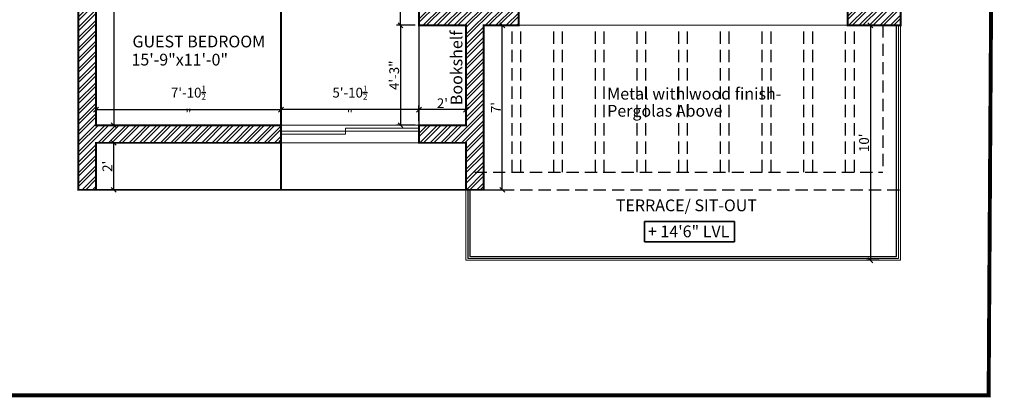
# Model space of a CAD drawing. Extents: x 142880 to 159221, y 24379 to 27808.
# Drawn here: x 145666 to 146169, y 26443 to 26636 of the extents above; entities that cross this region are included whole.
import ezdxf
from ezdxf.enums import TextEntityAlignment as Align

# ---------------------------------------------------------------- set-up
doc = ezdxf.new("R2010")
doc.units = 0
doc.header["$LTSCALE"] = 25
doc.header["$MEASUREMENT"] = 0
doc.header["$PDMODE"] = 3
doc.header["$PDSIZE"] = 1
for name, pattern in [('BOUND', [8, 5, -1, 0, -1, 0, -1]), ('DASHED2', [0.375, 0.25, -0.125]), ('HIDDEN', [0.375, 0.25, -0.125])]:
    doc.linetypes.add(name, pattern=pattern)
doc.layers.get('0').update_dxf_attribs({"linetype": 'CONTINUOUS'})
doc.layers.get('DEFPOINTS').update_dxf_attribs({"linetype": 'CONTINUOUS'})
for name, color, linetype in [('boundary', 1, 'BOUND'), ('BRICK HATCH', 7, 'CONTINUOUS'), ('DWV', 6, 'CONTINUOUS'), ('FUR', 8, 'CONTINUOUS'), ('internal', 4, 'CONTINUOUS'), ('RAILING', 125, 'CONTINUOUS'), ('slope roof', 5, 'CONTINUOUS'), ('WALL', 5, 'CONTINUOUS')]:
    doc.layers.add(name, color=color, linetype=linetype)
doc.layers.add('lvls', color=12, linetype='CONTINUOUS', lineweight=35)
doc.layers.add('TXT', color=12, linetype='CONTINUOUS', lineweight=18)
doc.styles.add('Elec text', font='GOTHIC.TTF', dxfattribs={"height": 6})
doc.styles.add('ROMANS-D', font='romans.shx', dxfattribs={"width": 0.7})
doc.styles.add('TITLE', font='times.ttf', dxfattribs={"height": 600})
doc.dimstyles.new('DIM3A', dxfattribs={"dimscale": 0, "dimtxt": 5, "dimasz": 2.5, "dimexe": 2, "dimexo": 2, "dimgap": 0.25, "dimtad": 1, "dimdec": 1, "dimzin": 0, "dimdsep": 46, "dimlunit": 4, "dimtxsty": 'ROMANS-D', "dimblk1": 'OBLIQUE', "dimblk2": 'OBLIQUE', "dimsah": 1, "dimcen": 8, "dimclrd": 256, "dimclre": 256, "dimclrt": 12, "dimadec": 1, "dimazin": 0, "dimtfac": 0.6, "dimtdec": 1, "dimtix": 1, "dimtofl": 0, "dimtmove": 0, "dimatfit": 0, "dimldrblk": 'OBLIQUE', "dimfxl": 2, "dimtolj": 1, "dimtzin": 3, "dimarcsym": 0})
pattern_1 = [(45, (-1021.6096, 12.5967), (-2.65165043, 2.65165043), []), (45, (-1019.8418, 12.5967), (-2.65165043, 2.65165043), [])]

# ---------------------------------------------------------------- blocks, each defined once
blk = doc.blocks.new('_OBLIQUE')
at = {"color": 0, "linetype": 'ByBlock'}
blk.add_line((-0.5, -0.5), (0.5, 0.5), dxfattribs=at)
blk = doc.blocks.new('*D336')
at = {"layer": 'DEFPOINTS', "color": 0, "transparency": 16777216}
for p in [(145705.3, 26774.12), (145705.3, 26582.12), (145714.39, 26582.12)]:
    blk.add_point(p, dxfattribs=at)
at = {"layer": 'internal', "lineweight": -2, "transparency": 16777216}
for p, q in [((145707.3, 26774.12), (145716.39, 26774.12)), ((145714.39, 26774.12), (145714.39, 26582.12)), ((145707.3, 26582.12), (145716.39, 26582.12))]:
    blk.add_line(p, q, dxfattribs=at)
at = {"layer": 'internal', "lineweight": -2, "transparency": 16777216, "xscale": 2.5, "yscale": 2.5, "zscale": 2.5}
for p, rotation in [((145714.39, 26774.12), 90), ((145714.39, 26582.12), 270)]:
    blk.add_blockref('_OBLIQUE', p, dxfattribs=dict(at, rotation=rotation))
at = {"layer": 'internal', "color": 12, "transparency": 16777216, "insert": (145711.16, 26678.12), "char_height": 5, "attachment_point": 5, "rotation": 90, "style": 'ROMANS-D'}
blk.add_mtext("\\A1;16'", dxfattribs=at)
blk = doc.blocks.new('*D337')
at = {"layer": 'DEFPOINTS', "color": 0, "transparency": 16777216}
for p in [(145799.8, 26590.1), (145705.3, 26582.12), (145799.8, 26582.12)]:
    blk.add_point(p, dxfattribs=at)
at = {"layer": 'internal', "lineweight": -2, "transparency": 16777216}
for p, q in [((145705.3, 26584.12), (145705.3, 26592.1)), ((145705.3, 26590.1), (145799.8, 26590.1)), ((145799.8, 26584.12), (145799.8, 26592.1))]:
    blk.add_line(p, q, dxfattribs=at)
at = {"layer": 'internal', "lineweight": -2, "transparency": 16777216, "xscale": 2.5, "yscale": 2.5, "zscale": 2.5, "rotation": 180}
blk.add_blockref('_OBLIQUE', (145705.3, 26590.1), dxfattribs=at)
at = {"layer": 'internal', "lineweight": -2, "transparency": 16777216, "xscale": 2.5, "yscale": 2.5, "zscale": 2.5}
blk.add_blockref('_OBLIQUE', (145799.8, 26590.1), dxfattribs=at)
at = {"layer": 'internal', "color": 12, "transparency": 16777216, "insert": (145752.55, 26593.85), "char_height": 5, "attachment_point": 5, "style": 'ROMANS-D'}
blk.add_mtext('\\A1;7\'-10{\\H0.6x;\\S1/2;}"', dxfattribs=at)
blk = doc.blocks.new('*D338')
at = {"layer": 'DEFPOINTS', "color": 0, "transparency": 16777216}
for p in [(145799.8, 26590.1), (145799.8, 26582.12), (145870.3, 26582.12)]:
    blk.add_point(p, dxfattribs=at)
at = {"layer": 'internal', "lineweight": -2, "transparency": 16777216}
for p, q in [((145799.8, 26584.12), (145799.8, 26592.1)), ((145870.3, 26590.1), (145799.8, 26590.1)), ((145870.3, 26584.12), (145870.3, 26592.1))]:
    blk.add_line(p, q, dxfattribs=at)
at = {"layer": 'internal', "lineweight": -2, "transparency": 16777216, "xscale": 2.5, "yscale": 2.5, "zscale": 2.5}
for p, rotation in [((145799.8, 26590.1), 179.999999849822), ((145870.3, 26590.1), 359.9999998498221)]:
    blk.add_blockref('_OBLIQUE', p, dxfattribs=dict(at, rotation=rotation))
at = {"layer": 'internal', "color": 12, "transparency": 16777216, "insert": (145835.05, 26593.85), "char_height": 5, "attachment_point": 5, "rotation": 360, "style": 'ROMANS-D'}
blk.add_mtext('\\A1;5\'-10{\\H0.6x;\\S1/2;}"', dxfattribs=at)
blk = doc.blocks.new('*D339')
at = {"layer": 'DEFPOINTS', "color": 0, "transparency": 16777216}
for p in [(145870.3, 26590.1), (145870.3, 26582.12), (145894.3, 26582.12)]:
    blk.add_point(p, dxfattribs=at)
at = {"layer": 'internal', "lineweight": -2, "transparency": 16777216}
for p, q in [((145870.3, 26584.12), (145870.3, 26592.1)), ((145894.3, 26590.1), (145870.3, 26590.1)), ((145894.3, 26584.12), (145894.3, 26592.1))]:
    blk.add_line(p, q, dxfattribs=at)
at = {"layer": 'internal', "lineweight": -2, "transparency": 16777216, "xscale": 2.5, "yscale": 2.5, "zscale": 2.5, "rotation": 180}
blk.add_blockref('_OBLIQUE', (145870.3, 26590.1), dxfattribs=at)
at = {"layer": 'internal', "lineweight": -2, "transparency": 16777216, "xscale": 2.5, "yscale": 2.5, "zscale": 2.5}
blk.add_blockref('_OBLIQUE', (145894.3, 26590.1), dxfattribs=at)
at = {"layer": 'internal', "color": 12, "transparency": 16777216, "insert": (145882.3, 26593.32), "char_height": 5, "attachment_point": 5, "style": 'ROMANS-D'}
blk.add_mtext("\\A1;2'", dxfattribs=at)
blk = doc.blocks.new('*D340')
at = {"layer": 'DEFPOINTS', "color": 0, "transparency": 16777216}
for p in [(145870.3, 26633.12), (145860.89, 26582.12), (145870.3, 26582.12)]:
    blk.add_point(p, dxfattribs=at)
at = {"layer": 'internal', "lineweight": -2, "transparency": 16777216}
for p, q in [((145868.3, 26633.12), (145858.89, 26633.12)), ((145860.89, 26633.12), (145860.89, 26582.12)), ((145868.3, 26582.12), (145858.89, 26582.12))]:
    blk.add_line(p, q, dxfattribs=at)
at = {"layer": 'internal', "lineweight": -2, "transparency": 16777216, "xscale": 2.5, "yscale": 2.5, "zscale": 2.5}
for p, rotation in [((145860.89, 26633.12), 90), ((145860.89, 26582.12), 270)]:
    blk.add_blockref('_OBLIQUE', p, dxfattribs=dict(at, rotation=rotation))
at = {"layer": 'internal', "color": 12, "transparency": 16777216, "insert": (145857.66, 26607.62), "char_height": 5, "attachment_point": 5, "rotation": 90, "style": 'ROMANS-D'}
blk.add_mtext('\\A1;4\'-3"', dxfattribs=at)
blk = doc.blocks.new('*D341')
at = {"layer": 'DEFPOINTS', "color": 0, "transparency": 16777216}
for p in [(145860.89, 26702.12), (145870.3, 26702.12), (145870.3, 26633.12)]:
    blk.add_point(p, dxfattribs=at)
at = {"layer": 'internal', "lineweight": -2, "transparency": 16777216}
for p, q in [((145868.3, 26702.12), (145858.89, 26702.12)), ((145860.89, 26633.12), (145860.89, 26702.12)), ((145868.3, 26633.12), (145858.89, 26633.12))]:
    blk.add_line(p, q, dxfattribs=at)
at = {"layer": 'internal', "lineweight": -2, "transparency": 16777216, "xscale": 2.5, "yscale": 2.5, "zscale": 2.5}
for p, rotation in [((145860.89, 26702.12), 90), ((145860.89, 26633.12), 270)]:
    blk.add_blockref('_OBLIQUE', p, dxfattribs=dict(at, rotation=rotation))
at = {"layer": 'internal', "color": 12, "transparency": 16777216, "insert": (145857.66, 26667.62), "char_height": 5, "attachment_point": 5, "rotation": 90, "style": 'ROMANS-D'}
blk.add_mtext('\\A1;5\'-9"', dxfattribs=at)
blk = doc.blocks.new('*D350')
at = {"layer": 'DEFPOINTS', "color": 0, "transparency": 16777216}
for p in [(145705.3, 26573.12), (145714.39, 26573.12), (145705.3, 26549.12)]:
    blk.add_point(p, dxfattribs=at)
at = {"layer": 'internal', "lineweight": -2, "transparency": 16777216}
for p, q in [((145707.3, 26573.12), (145716.39, 26573.12)), ((145714.39, 26549.12), (145714.39, 26573.12)), ((145707.3, 26549.12), (145716.39, 26549.12))]:
    blk.add_line(p, q, dxfattribs=at)
at = {"layer": 'internal', "lineweight": -2, "transparency": 16777216, "xscale": 2.5, "yscale": 2.5, "zscale": 2.5}
for p, rotation in [((145714.39, 26573.12), 90), ((145714.39, 26549.12), 270)]:
    blk.add_blockref('_OBLIQUE', p, dxfattribs=dict(at, rotation=rotation))
at = {"layer": 'internal', "color": 12, "transparency": 16777216, "insert": (145711.16, 26561.12), "char_height": 5, "attachment_point": 5, "rotation": 90, "style": 'ROMANS-D'}
blk.add_mtext("\\A1;2'", dxfattribs=at)
blk = doc.blocks.new('*D363')
at = {"layer": 'DEFPOINTS', "color": 0, "transparency": 16777216}
for p in [(146107.3, 26633.12), (146100.89, 26513.12), (146107.3, 26513.12)]:
    blk.add_point(p, dxfattribs=at)
at = {"layer": 'internal', "lineweight": -2, "transparency": 16777216}
for p, q in [((146105.3, 26633.12), (146098.89, 26633.12)), ((146100.89, 26633.12), (146100.89, 26513.12)), ((146105.3, 26513.12), (146098.89, 26513.12))]:
    blk.add_line(p, q, dxfattribs=at)
at = {"layer": 'internal', "lineweight": -2, "transparency": 16777216, "xscale": 2.5, "yscale": 2.5, "zscale": 2.5}
for p, rotation in [((146100.89, 26633.12), 90), ((146100.89, 26513.12), 270)]:
    blk.add_blockref('_OBLIQUE', p, dxfattribs=dict(at, rotation=rotation))
at = {"layer": 'internal', "color": 12, "transparency": 16777216, "insert": (146097.66, 26573.12), "char_height": 5, "attachment_point": 5, "rotation": 90, "style": 'ROMANS-D'}
blk.add_mtext("\\A1;10'", dxfattribs=at)
blk = doc.blocks.new('*D364')
at = {"layer": 'DEFPOINTS', "color": 0, "transparency": 16777216}
for p in [(145903.3, 26633.12), (145912.89, 26633.12), (145903.3, 26549.12)]:
    blk.add_point(p, dxfattribs=at)
at = {"layer": 'internal', "lineweight": -2, "transparency": 16777216}
for p, q in [((145905.3, 26633.12), (145914.89, 26633.12)), ((145912.89, 26549.12), (145912.89, 26633.12)), ((145905.3, 26549.12), (145914.89, 26549.12))]:
    blk.add_line(p, q, dxfattribs=at)
at = {"layer": 'internal', "lineweight": -2, "transparency": 16777216, "xscale": 2.5, "yscale": 2.5, "zscale": 2.5}
for p, rotation in [((145912.89, 26633.12), 90), ((145912.89, 26549.12), 270)]:
    blk.add_blockref('_OBLIQUE', p, dxfattribs=dict(at, rotation=rotation))
at = {"layer": 'internal', "color": 12, "transparency": 16777216, "insert": (145909.66, 26591.12), "char_height": 5, "attachment_point": 5, "rotation": 90, "style": 'ROMANS-D'}
blk.add_mtext("\\A1;7'", dxfattribs=at)

msp = doc.modelspace()

# ---------------------------------------------------------------- hatches: boundary and pattern name
at = {"layer": 'BRICK HATCH'}
h = msp.add_hatch(dxfattribs=at)
h.set_pattern_fill('ANSI32', color=8, scale=10)
h.set_pattern_definition(pattern_1)
h.paths.add_polyline_path([(145984.3, 26945.12), (146116.3, 26945.12), (146116.3, 26633.12), (146089.3, 26633.12), (146089.3, 26642.12), (146107.3, 26642.12), (146107.3, 26936.12), (145984.3, 26936.12)])
h = msp.add_hatch(dxfattribs=at)
h.set_pattern_fill('ANSI32', color=8, scale=10)
h.set_pattern_definition(pattern_1)
h.paths.add_polyline_path([(145705.3, 26549.12), (145696.3, 26549.12), (145696.3, 26633.12), (145696.3, 26789.12), (145705.3, 26789.12), (145705.3, 26783.12), (145834.3, 26783.12), (145834.3, 26774.12), (145705.3, 26774.12), (145705.3, 26633.12), (145705.3, 26582.12), (145799.8, 26582.12), (145799.8, 26573.12), (145705.3, 26573.12)])
h = msp.add_hatch(dxfattribs=at)
h.set_pattern_fill('ANSI32', color=8, scale=10)
h.set_pattern_definition(pattern_1)
h.paths.add_polyline_path([(145894.3, 26702.12), (145894.3, 26732.12), (145903.3, 26732.12), (145903.3, 26693.12), (145879.3, 26693.12), (145879.3, 26642.12), (145921.3, 26642.12), (145921.3, 26633.12), (145903.3, 26633.12), (145903.3, 26549.12), (145894.3, 26549.12), (145894.3, 26573.12), (145870.3, 26573.12), (145870.3, 26582.12), (145894.3, 26582.12), (145894.3, 26633.12), (145870.3, 26633.12), (145870.3, 26702.12)])

# ---------------------------------------------------------------- linework, layer by layer
at = {"layer": 'boundary', "ltscale": 0.05, "const_width": 2}
msp.add_lwpolyline([(145645.3, 26444.16), (146161.3, 26444.16), (146168.3, 27557.12), (145645.3, 27557.16)], close=True, dxfattribs=at)
at = {"layer": 'DWV', "color": 4, "linetype": 'HIDDEN'}
for p, q in [((145917.85, 26558.12), (145917.85, 26633.12)), ((145922.35, 26558.12), (145922.35, 26633.12)), ((145939.15, 26558.12), (145939.15, 26633.12)), ((145943.65, 26558.12), (145943.65, 26633.12)), ((145960.45, 26558.12), (145960.45, 26633.12)), ((145964.95, 26558.12), (145964.95, 26633.12)), ((145981.75, 26558.12), (145981.75, 26633.12)), ((145986.25, 26558.12), (145986.25, 26633.12)), ((146003.05, 26558.12), (146003.05, 26633.12)), ((146007.55, 26558.12), (146007.55, 26633.12)), ((146024.35, 26558.12), (146024.35, 26633.12)), ((146028.85, 26558.12), (146028.85, 26633.12)), ((146045.65, 26558.12), (146045.65, 26633.12)), ((146050.15, 26558.12), (146050.15, 26633.12)), ((146066.95, 26558.12), (146066.95, 26633.12)), ((146071.45, 26558.12), (146071.45, 26633.12)), ((146088.25, 26558.12), (146088.25, 26633.12)), ((146092.75, 26558.12), (146092.75, 26633.12)), ((146107.3, 26633.12), (146107.3, 26558.12)), ((145898.8, 26558.12), (146107.3, 26558.12)), ((145903.3, 26549.12), (146116.3, 26549.12))]:
    msp.add_line(p, q, dxfattribs=at)
at = {"layer": 'DWV', "color": 142, "lineweight": 9}
for p, q in [((145921.3, 26633.12), (146089.3, 26633.12)), ((145799.8, 26582.12), (145870.3, 26582.12)), ((145799.8, 26573.12), (145870.3, 26573.12))]:
    msp.add_line(p, q, dxfattribs=at)
for points in [[(145870.3, 26579.12), (145832.8, 26579.12), (145832.8, 26580.62), (145870.3, 26580.62)], [(145799.8, 26579.12), (145832.8, 26579.12), (145832.8, 26577.62), (145799.8, 26577.62)]]:
    msp.add_lwpolyline(points, close=True, dxfattribs=at)
at = {"layer": 'FUR'}
msp.add_line((145870.3, 26633.12), (145870.3, 26582.12), dxfattribs=at)
at = {"layer": 'lvls', "color": 174}
msp.add_lwpolyline([(146031.46, 26522.6), (146031.46, 26532.86), (145985.52, 26532.86), (145985.52, 26522.6)], close=True, dxfattribs=at)
at = {"layer": 'RAILING', "color": 125, "lineweight": 9}
msp.add_lwpolyline([(145895.3, 26514.12), (146115.3, 26514.12), (146115.3, 26633.12)], dxfattribs=at)
at = {"layer": 'RAILING', "color": 125}
for points in [[(145896.3, 26515.12), (146114.3, 26515.12), (146114.3, 26633.12)], [(145895.3, 26549.12), (145895.3, 26514.12)], [(145896.3, 26549.12), (145896.3, 26515.12)]]:
    msp.add_lwpolyline(points, dxfattribs=at)
at = {"layer": 'slope roof', "color": 3, "linetype": 'DASHED2', "const_width": 1}
for points in [[(145903.3, 26633.12), (145903.3, 26549.12), (145696.3, 26549.12), (145696.3, 26864.12)], [(145799.79, 26549.12), (145799.8, 26855.12)]]:
    msp.add_lwpolyline(points, dxfattribs=at)
at = {"layer": 'WALL', "color": 22, "lineweight": 9}
msp.add_line((145894.3, 26549.12), (145705.3, 26549.12), dxfattribs=at)
at = {"layer": 'WALL', "const_width": 1}
for points in [[(145984.3, 26945.12), (146116.3, 26945.12), (146116.3, 26633.12), (146089.3, 26633.12), (146089.3, 26642.12), (146107.3, 26642.12), (146107.3, 26936.12), (145984.3, 26936.12)], [(145705.3, 26549.12), (145696.3, 26549.12), (145696.3, 26633.12), (145696.3, 26789.12), (145705.3, 26789.12), (145705.3, 26783.12), (145834.3, 26783.12), (145834.3, 26774.12), (145705.3, 26774.12), (145705.3, 26633.12), (145705.3, 26582.12), (145799.8, 26582.12), (145799.8, 26573.12), (145705.3, 26573.12)], [(145894.3, 26702.12), (145894.3, 26732.12), (145903.3, 26732.12), (145903.3, 26693.12), (145879.3, 26693.12), (145879.3, 26642.12), (145921.3, 26642.12), (145921.3, 26633.12), (145903.3, 26633.12), (145903.3, 26549.12), (145894.3, 26549.12), (145894.3, 26573.12), (145870.3, 26573.12), (145870.3, 26582.12), (145894.3, 26582.12), (145894.3, 26633.12), (145870.3, 26633.12), (145870.3, 26702.12)]]:
    msp.add_lwpolyline(points, close=True, dxfattribs=at)
at = {"layer": 'WALL', "color": 6, "lineweight": 9}
msp.add_lwpolyline([(145894.3, 26549.12), (145894.3, 26513.12), (146116.3, 26513.12), (146116.3, 26633.12)], dxfattribs=at)

# ---------------------------------------------------------------- texts
at = {"layer": 'lvls', "color": 174, "style": 'Elec text'}
msp.add_text('+ 14\'6" LVL', height=6, dxfattribs=at).set_placement((146008.07, 26527.89), align=Align.MIDDLE_CENTER)
at = {"layer": 'TXT', "color": 12, "style": 'TITLE'}
msp.add_text('Bookshelf', height=6, rotation=90, dxfattribs=at).set_placement((145892.48, 26592.36))
for s, p in [('GUEST BEDROOM', (145723.98, 26621.86)), ('15\'-9"x11\'-0"', (145723.47, 26612.6)), ('Metal with wood finish-', (145966.46, 26595.21)), ('Pergolas Above', (145966.46, 26586.48)), ('TERRACE/ SIT-OUT', (145970.87, 26538.18))]:
    msp.add_text(s, height=6, dxfattribs=at).set_placement(p)

# ---------------------------------------------------------------- dimensions: what is measured, and where the dimension line sits
at = {"layer": 'internal'}
for p1, p2, distance, picture, middle in [((145705.3, 26774.12), (145705.3, 26582.12), 9.09, '*D336', (145711.16, 26678.12)), ((145870.3, 26633.12), (145870.3, 26702.12), 9.41, '*D341', (145857.66, 26667.62)), ((145870.3, 26633.12), (145870.3, 26582.12), -9.41, '*D340', (145857.66, 26607.62)), ((145903.3, 26549.12), (145903.3, 26633.12), -9.59, '*D364', (145909.66, 26591.12)), ((146107.3, 26633.12), (146107.3, 26513.12), -6.41, '*D363', (146097.66, 26573.12)), ((145705.3, 26582.12), (145799.8, 26582.12), 7.97, '*D337', (145752.55, 26593.85)), ((145870.3, 26582.12), (145799.8, 26582.12), -7.97, '*D338', (145835.05, 26593.85)), ((145894.3, 26582.12), (145870.3, 26582.12), -7.97, '*D339', (145882.3, 26593.32)), ((145705.3, 26549.12), (145705.3, 26573.12), -9.09, '*D350', (145711.16, 26561.12))]:
    dim = msp.add_aligned_dim(p1=p1, p2=p2, distance=distance, dimstyle='DIM3A', override={"dimscale": 1}, dxfattribs=at)
    dim.commit()
    dim.dimension.update_dxf_attribs({"geometry": picture, "text_midpoint": middle})

doc.saveas('drawing.dxf')
